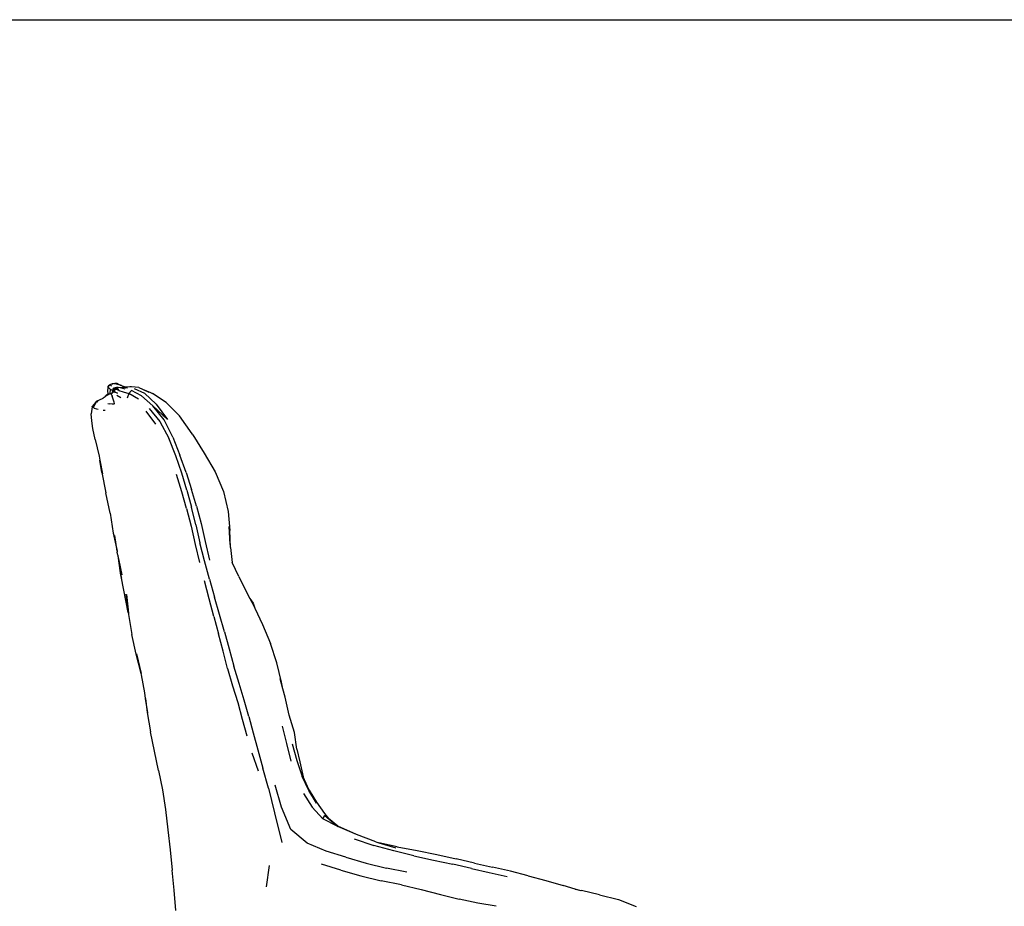
# Model space of a CAD drawing. Units: millimetres. Extents: x 3431 to 3961, y 905 to 1247.
# Drawn here: x 3677 to 3750, y 1181 to 1247 of the extents above; entities that cross this region are included whole.
import ezdxf

# ---------------------------------------------------------------- set-up
doc = ezdxf.new("R2010")
doc.units = ezdxf.units.MM

msp = doc.modelspace()

# ---------------------------------------------------------------- linework, layer by layer
for p, q in [((3683.148, 1219.763), (3683.122, 1219.45)), ((3683.148, 1219.763), (3683.248, 1219.854)), ((3683.165, 1219.799), (3683.148, 1219.763)), ((3683.152, 1219.716), (3683.148, 1219.763)), ((3683.248, 1219.854), (3683.165, 1219.799)), ((3683.248, 1219.854), (3683.285, 1219.888)), ((3683.285, 1219.888), (3683.332, 1219.909)), ((3683.288, 1219.88), (3683.285, 1219.888)), ((3683.299, 1219.887), (3683.288, 1219.88)), ((3683.29, 1219.876), (3683.288, 1219.88)), ((3683.299, 1219.887), (3683.29, 1219.876)), ((3683.294, 1219.867), (3683.29, 1219.876)), ((3683.411, 1219.765), (3683.294, 1219.867)), ((3683.305, 1219.887), (3683.299, 1219.887)), ((3683.392, 1219.932), (3683.332, 1219.909)), ((3683.392, 1219.932), (3683.448, 1219.941)), ((3683.645, 1219.962), (3683.448, 1219.941)), ((3683.448, 1219.941), (3683.498, 1219.938)), ((3683.572, 1219.942), (3683.582, 1219.944)), ((3683.582, 1219.944), (3683.593, 1219.945)), ((3683.597, 1219.907), (3683.599, 1219.905)), ((3683.619, 1219.944), (3683.63, 1219.946)), ((3683.645, 1219.962), (3683.745, 1219.99)), ((3683.701, 1219.968), (3683.645, 1219.962)), ((3683.701, 1219.968), (3683.662, 1219.947)), ((3683.868, 1219.91), (3683.662, 1219.947)), ((3683.745, 1219.99), (3683.701, 1219.968)), ((3683.745, 1219.99), (3683.83, 1219.973)), ((3683.763, 1219.909), (3683.758, 1219.904)), ((3683.818, 1219.909), (3683.827, 1219.907)), ((3684.004, 1219.871), (3683.83, 1219.973)), ((3684.043, 1219.854), (3683.868, 1219.91)), ((3684.043, 1219.854), (3684.004, 1219.871)), ((3684.042, 1219.839), (3684.04, 1219.841)), ((3684.067, 1219.842), (3684.043, 1219.854)), ((3684.066, 1219.833), (3684.056, 1219.837)), ((3684.111, 1219.822), (3684.067, 1219.842)), ((3684.156, 1219.812), (3684.111, 1219.822)), ((3684.156, 1219.812), (3684.392, 1219.731)), ((3682.938, 1218.999), (3683.109, 1219.169)), ((3683.187, 1219.164), (3682.938, 1218.999)), ((3683.041, 1219.139), (3682.938, 1218.999)), ((3683.041, 1219.139), (3683.109, 1219.169)), ((3683.109, 1219.169), (3683.146, 1219.171)), ((3683.109, 1219.169), (3683.187, 1219.164)), ((3683.122, 1219.45), (3683.146, 1219.171)), ((3683.146, 1219.171), (3683.203, 1219.174)), ((3683.22, 1219.644), (3683.152, 1219.716)), ((3683.203, 1219.174), (3683.187, 1219.164)), ((3683.24, 1219.2), (3683.203, 1219.174)), ((3683.297, 1219.558), (3683.22, 1219.644)), ((3683.24, 1219.2), (3683.318, 1219.208)), ((3683.297, 1219.558), (3683.295, 1219.223)), ((3683.318, 1219.208), (3683.295, 1219.223)), ((3683.297, 1219.558), (3683.496, 1219.456)), ((3683.318, 1219.208), (3683.321, 1219.21)), ((3683.425, 1219.223), (3683.321, 1219.21)), ((3683.425, 1219.223), (3683.414, 1219.195)), ((3683.439, 1219.112), (3683.414, 1219.195)), ((3683.44, 1219.261), (3683.425, 1219.223)), ((3683.439, 1219.112), (3683.468, 1219.039)), ((3683.496, 1219.456), (3683.44, 1219.261)), ((3683.49, 1219.276), (3683.44, 1219.261)), ((3683.608, 1218.596), (3683.468, 1219.039)), ((3683.49, 1219.276), (3683.53, 1219.563)), ((3683.545, 1219.326), (3683.49, 1219.276)), ((3683.53, 1219.563), (3683.496, 1219.456)), ((3683.53, 1219.563), (3683.535, 1219.599)), ((3683.577, 1219.633), (3683.535, 1219.599)), ((3683.545, 1219.326), (3683.592, 1219.394)), ((3683.858, 1219.26), (3683.545, 1219.326)), ((3683.783, 1219.672), (3683.577, 1219.633)), ((3683.577, 1219.633), (3683.592, 1219.394)), ((3683.74, 1219.542), (3683.577, 1219.633)), ((3683.74, 1219.542), (3683.592, 1219.394)), ((3683.592, 1219.394), (3683.858, 1219.26)), ((3683.74, 1219.542), (3683.783, 1219.672)), ((3683.944, 1219.459), (3683.74, 1219.542)), ((3683.783, 1219.672), (3683.944, 1219.459)), ((3683.891, 1219.666), (3683.783, 1219.672)), ((3684.095, 1218.91), (3683.797, 1219.085)), ((3683.891, 1219.666), (3684.199, 1219.697)), ((3684.073, 1219.656), (3683.891, 1219.666)), ((3683.944, 1219.459), (3684.264, 1219.359)), ((3684.42, 1219.56), (3684.073, 1219.656)), ((3684.199, 1219.697), (3684.306, 1219.694)), ((3684.199, 1219.697), (3684.599, 1219.657)), ((3684.264, 1219.359), (3684.688, 1219.222)), ((3684.465, 1219.706), (3684.306, 1219.694)), ((3684.465, 1219.706), (3684.392, 1219.731)), ((3684.761, 1219.727), (3684.465, 1219.706)), ((3684.688, 1219.222), (3684.563, 1218.895)), ((3684.688, 1219.222), (3684.897, 1219.447)), ((3685.398, 1218.811), (3684.688, 1219.222)), ((3684.898, 1219.72), (3684.761, 1219.727)), ((3685.631, 1219.056), (3684.897, 1219.447)), ((3685.443, 1219.667), (3684.898, 1219.72)), ((3685.097, 1219.612), (3685.858, 1219.251)), ((3685.443, 1219.667), (3685.713, 1219.546)), ((3686.47, 1218.307), (3685.631, 1219.056)), ((3685.713, 1219.546), (3686.308, 1219.308)), ((3685.713, 1219.546), (3686.179, 1219.337)), ((3685.858, 1219.251), (3686.713, 1218.451)), ((3686.308, 1219.308), (3686.447, 1219.231)), ((3687.451, 1218.57), (3686.447, 1219.231)), ((3681.962, 1218.234), (3681.975, 1218.277)), ((3682.252, 1218.598), (3681.975, 1218.277)), ((3682.263, 1218.596), (3682.053, 1218.183)), ((3682.263, 1218.596), (3682.252, 1218.598)), ((3682.263, 1218.596), (3682.279, 1218.628)), ((3682.279, 1218.628), (3682.303, 1218.654)), ((3682.303, 1218.654), (3682.778, 1218.887)), ((3682.303, 1218.654), (3682.391, 1218.605)), ((3682.926, 1218.987), (3682.778, 1218.887)), ((3682.926, 1218.987), (3682.938, 1218.999)), ((3683.128, 1218.496), (3683.259, 1218.472)), ((3683.46, 1218.432), (3683.259, 1218.472)), ((3683.587, 1218.437), (3683.46, 1218.432)), ((3683.619, 1218.5), (3683.587, 1218.437)), ((3683.619, 1218.5), (3683.608, 1218.596)), ((3687.303, 1217.284), (3686.47, 1218.307)), ((3686.47, 1218.307), (3687.554, 1217.312)), ((3686.713, 1218.451), (3687.554, 1217.312)), ((3687.451, 1218.57), (3688.458, 1217.564)), ((3681.962, 1218.234), (3681.899, 1217.719)), ((3681.939, 1217.199), (3681.899, 1217.719)), ((3682.01, 1218.199), (3681.962, 1218.234)), ((3682.053, 1218.183), (3682.01, 1218.199)), ((3682.064, 1218.183), (3682.053, 1218.183)), ((3682.125, 1218.153), (3682.064, 1218.183)), ((3682.125, 1218.153), (3682.29, 1218.103)), ((3682.29, 1218.103), (3682.43, 1218.063)), ((3682.786, 1217.986), (3682.94, 1217.986)), ((3685.943, 1217.923), (3686.665, 1216.964)), ((3686.203, 1218.118), (3686.989, 1217.146)), ((3689.379, 1216.242), (3688.458, 1217.564)), ((3682.033, 1216.641), (3681.939, 1217.199)), ((3686.989, 1217.146), (3687.662, 1215.921)), ((3687.957, 1215.995), (3687.303, 1217.284)), ((3682.202, 1215.824), (3682.033, 1216.641)), ((3689.441, 1216.158), (3689.379, 1216.242)), ((3689.441, 1216.158), (3690.283, 1214.793)), ((3682.202, 1215.824), (3682.484, 1214.576)), ((3688.186, 1214.614), (3687.662, 1215.921)), ((3687.957, 1215.995), (3688.466, 1214.656)), ((3688.934, 1213.36), (3688.466, 1214.656)), ((3690.283, 1214.793), (3691.09, 1213.418)), ((3682.484, 1214.576), (3682.54, 1214.292)), ((3682.68, 1213.369), (3682.54, 1214.292)), ((3682.54, 1214.292), (3682.743, 1213.275)), ((3688.616, 1213.316), (3688.186, 1214.614)), ((3682.68, 1213.369), (3682.985, 1211.852)), ((3688.618, 1211.947), (3688.225, 1213.213)), ((3689.004, 1212.054), (3688.616, 1213.316)), ((3688.934, 1213.36), (3689.345, 1212.121)), ((3691.09, 1213.418), (3691.706, 1211.949)), ((3683.296, 1210.35), (3682.985, 1211.852)), ((3688.971, 1210.692), (3688.618, 1211.947)), ((3689.004, 1212.054), (3689.352, 1210.803)), ((3689.716, 1210.88), (3689.345, 1212.121)), ((3691.706, 1211.949), (3692.054, 1210.47)), ((3683.296, 1210.35), (3683.533, 1208.859)), ((3688.971, 1210.692), (3689.306, 1209.378)), ((3689.67, 1209.49), (3689.352, 1210.803)), ((3689.716, 1210.88), (3690.052, 1209.582)), ((3692.054, 1210.47), (3692.179, 1209.075)), ((3690.052, 1209.582), (3690.352, 1208.246)), ((3683.533, 1208.859), (3683.818, 1207.53)), ((3683.564, 1208.81), (3683.818, 1207.53)), ((3689.306, 1209.378), (3689.608, 1208.034)), ((3689.67, 1209.49), (3689.97, 1208.153)), ((3692.114, 1209.36), (3692.195, 1208.029)), ((3692.227, 1207.818), (3692.179, 1209.075)), ((3683.818, 1207.53), (3683.656, 1208.686)), ((3690.301, 1206.807), (3689.97, 1208.153)), ((3690.352, 1208.246), (3690.667, 1206.873)), ((3683.818, 1207.53), (3683.831, 1207.467)), ((3683.865, 1207.229), (3683.831, 1207.467)), ((3689.608, 1208.034), (3689.943, 1206.686)), ((3692.227, 1207.818), (3692.359, 1206.682)), ((3683.865, 1207.229), (3683.874, 1207.186)), ((3683.874, 1207.186), (3684.052, 1205.922)), ((3683.874, 1207.186), (3684.055, 1206.362)), ((3690.68, 1205.465), (3690.301, 1206.807)), ((3692.847, 1205.66), (3692.359, 1206.682)), ((3684.052, 1205.922), (3684.156, 1205.536)), ((3684.153, 1205.878), (3684.055, 1206.362)), ((3684.055, 1206.362), (3684.18, 1205.789)), ((3684.156, 1205.536), (3684.086, 1205.897)), ((3684.651, 1202.98), (3684.156, 1205.536)), ((3690.645, 1203.998), (3690.307, 1205.335)), ((3690.68, 1205.465), (3691.055, 1204.121)), ((3692.847, 1205.66), (3693.402, 1204.547)), ((3693.402, 1204.547), (3693.677, 1204.024)), ((3684.478, 1204.336), (3684.636, 1203.188)), ((3684.517, 1204.315), (3684.636, 1203.188)), ((3691.006, 1202.686), (3690.645, 1203.998)), ((3691.781, 1201.542), (3691.055, 1204.121)), ((3693.677, 1204.024), (3693.909, 1203.673)), ((3693.677, 1204.024), (3693.969, 1203.467)), ((3693.909, 1203.673), (3694.05, 1203.294)), ((3684.636, 1203.188), (3684.667, 1202.902)), ((3684.651, 1202.98), (3684.667, 1202.902)), ((3693.969, 1203.467), (3694.05, 1203.294)), ((3694.05, 1203.294), (3694.618, 1202.088)), ((3684.667, 1202.902), (3684.674, 1202.836)), ((3684.674, 1202.836), (3684.917, 1201.363)), ((3691.006, 1202.686), (3691.356, 1201.404)), ((3691.781, 1201.542), (3692.129, 1200.277)), ((3694.618, 1202.088), (3695.208, 1200.688)), ((3685.244, 1199.894), (3684.917, 1201.363)), ((3691.692, 1200.122), (3691.356, 1201.404)), ((3692.022, 1198.825), (3691.692, 1200.122)), ((3692.129, 1200.277), (3692.486, 1198.998)), ((3695.665, 1199.258), (3695.208, 1200.688)), ((3685.603, 1198.471), (3685.244, 1199.894)), ((3685.27, 1199.906), (3685.603, 1198.471)), ((3692.022, 1198.825), (3692.391, 1197.538)), ((3692.867, 1197.723), (3692.486, 1198.998)), ((3696.026, 1197.815), (3695.665, 1199.258)), ((3685.623, 1198.37), (3685.603, 1198.471)), ((3685.871, 1197.016), (3685.623, 1198.37)), ((3696.115, 1197.31), (3695.914, 1198.056)), ((3692.391, 1197.538), (3692.776, 1196.296)), ((3693.254, 1196.491), (3692.867, 1197.723)), ((3696.115, 1197.31), (3696.026, 1197.815)), ((3696.281, 1196.698), (3696.115, 1197.31)), ((3685.933, 1196.613), (3685.871, 1197.016)), ((3685.933, 1196.613), (3686.063, 1195.576)), ((3686.097, 1195.55), (3685.933, 1196.613)), ((3693.597, 1195.274), (3693.254, 1196.491)), ((3696.586, 1195.357), (3696.281, 1196.698)), ((3692.776, 1196.296), (3693.095, 1195.066)), ((3686.063, 1195.576), (3686.307, 1194.137)), ((3693.095, 1195.066), (3693.447, 1193.825)), ((3693.597, 1195.274), (3693.923, 1194.051)), ((3696.98, 1194.087), (3696.586, 1195.357)), ((3696.418, 1193.267), (3696.101, 1194.544)), ((3686.593, 1192.703), (3686.307, 1194.137)), ((3693.923, 1194.051), (3694.257, 1192.787)), ((3697.153, 1192.835), (3696.98, 1194.087)), ((3694.257, 1192.787), (3694.63, 1191.445)), ((3696.727, 1191.968), (3696.418, 1193.267)), ((3696.81, 1193.246), (3697.165, 1192.007)), ((3697.153, 1192.835), (3697.381, 1191.905)), ((3686.89, 1191.275), (3686.593, 1192.703)), ((3694.317, 1191.22), (3693.842, 1192.548)), ((3697.165, 1192.007), (3697.545, 1190.824)), ((3686.89, 1191.275), (3687.18, 1189.831)), ((3695.063, 1189.96), (3694.63, 1191.445)), ((3697.381, 1191.905), (3697.635, 1190.793)), ((3698.034, 1189.774), (3697.545, 1190.824)), ((3698.064, 1189.816), (3697.635, 1190.793)), ((3687.18, 1189.831), (3687.402, 1188.36)), ((3695.063, 1189.96), (3695.51, 1188.129)), ((3696.019, 1188.542), (3695.554, 1190.17)), ((3698.064, 1189.816), (3698.61, 1188.926)), ((3697.657, 1189.55), (3698.303, 1188.541)), ((3698.603, 1188.829), (3698.034, 1189.774)), ((3687.402, 1188.36), (3687.584, 1186.869)), ((3696.7, 1186.888), (3696.019, 1188.542)), ((3699.092, 1187.682), (3698.303, 1188.541)), ((3698.61, 1188.926), (3699.203, 1188.084)), ((3695.51, 1188.129), (3696.04, 1185.916)), ((3699.092, 1187.682), (3699.222, 1187.935)), ((3700.208, 1187.1), (3699.092, 1187.682)), ((3699.203, 1188.084), (3699.502, 1187.705)), ((3699.222, 1187.935), (3700.208, 1187.1)), ((3699.502, 1187.705), (3699.222, 1187.935)), ((3700.191, 1187.14), (3699.502, 1187.705)), ((3687.584, 1186.869), (3687.749, 1185.373)), ((3697.912, 1185.869), (3696.7, 1186.888)), ((3701.587, 1186.518), (3700.191, 1187.14)), ((3701.587, 1186.518), (3700.208, 1187.1)), ((3701.405, 1186.2), (3702.869, 1185.705)), ((3703.018, 1185.961), (3701.587, 1186.518)), ((3699.327, 1185.277), (3697.912, 1185.869)), ((3704.344, 1185.295), (3702.869, 1185.705)), ((3703.018, 1185.961), (3703.227, 1185.9)), ((3704.597, 1185.602), (3703.227, 1185.9)), ((3703.227, 1185.9), (3704.487, 1185.537)), ((3704.597, 1185.602), (3706.089, 1185.32)), ((3687.749, 1185.373), (3687.907, 1183.879)), ((3700.793, 1184.838), (3699.327, 1185.277)), ((3700.793, 1184.838), (3702.29, 1184.398)), ((3705.838, 1184.945), (3704.344, 1185.295)), ((3705.838, 1184.945), (3707.305, 1184.616)), ((3706.089, 1185.32), (3707.548, 1185.035)), ((3707.548, 1185.035), (3708.967, 1184.716)), ((3710.334, 1184.397), (3708.967, 1184.716)), ((3695.112, 1184.21), (3694.883, 1182.629)), ((3700.427, 1183.864), (3698.987, 1184.305)), ((3702.29, 1184.398), (3703.798, 1184.028)), ((3705.315, 1183.727), (3703.798, 1184.028)), ((3707.305, 1184.616), (3708.731, 1184.306)), ((3710.101, 1183.984), (3708.731, 1184.306)), ((3710.101, 1183.984), (3711.433, 1183.687)), ((3710.334, 1184.397), (3711.677, 1184.099)), ((3713.008, 1183.801), (3711.677, 1184.099)), ((3688.052, 1182.378), (3687.907, 1183.879)), ((3700.427, 1183.864), (3701.905, 1183.455)), ((3701.905, 1183.455), (3703.415, 1183.087)), ((3711.433, 1183.687), (3712.755, 1183.39)), ((3714.318, 1183.451), (3713.008, 1183.801)), ((3714.318, 1183.451), (3715.618, 1183.096)), ((3704.92, 1182.776), (3703.415, 1183.087)), ((3704.92, 1182.776), (3706.387, 1182.435)), ((3715.618, 1183.096), (3716.919, 1182.73)), ((3717.795, 1182.464), (3716.919, 1182.73)), ((3688.185, 1180.878), (3688.052, 1182.378)), ((3706.387, 1182.435), (3707.814, 1182.064)), ((3707.814, 1182.064), (3709.201, 1181.717)), ((3717.795, 1182.464), (3718.275, 1182.352)), ((3718.226, 1182.334), (3717.795, 1182.464)), ((3719.612, 1182.037), (3718.275, 1182.352)), ((3719.612, 1182.037), (3721.004, 1181.69)), ((3710.575, 1181.43), (3709.201, 1181.717)), ((3711.941, 1181.207), (3710.575, 1181.43)), ((3721.004, 1181.69), (3722.329, 1181.172))]:
    msp.add_line(p, q)
msp.add_lwpolyline([(3960.964, 905.395), (3430.783, 905.395), (3430.783, 1246.96), (3960.964, 1246.96)], close=True)

doc.saveas('drawing.dxf')
